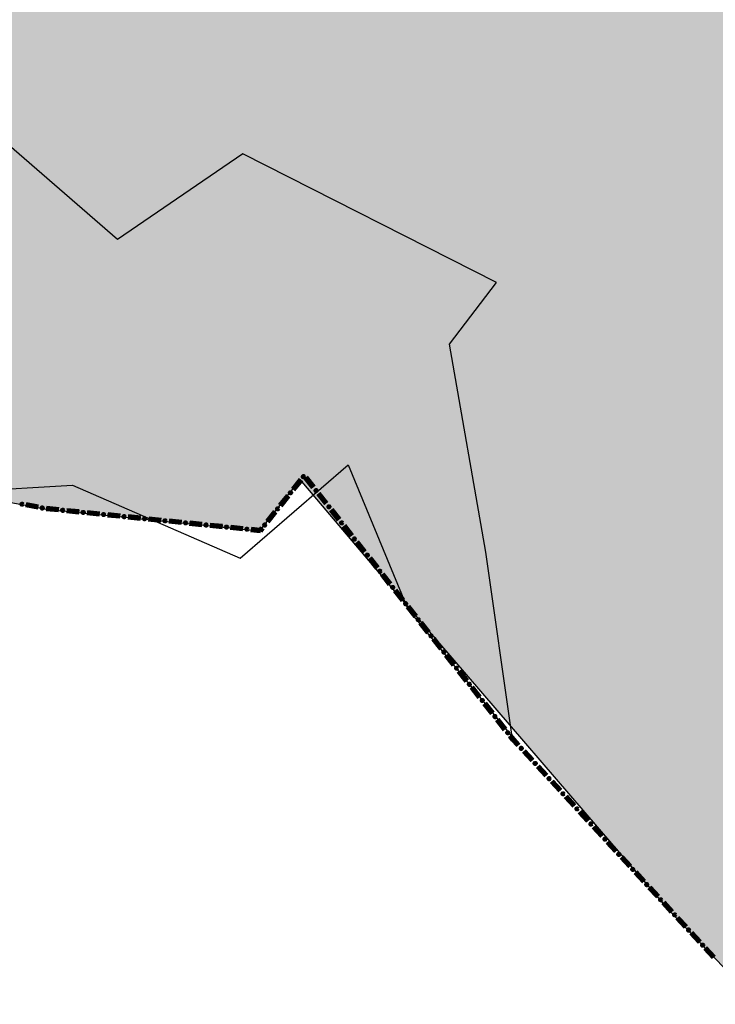
# Model space of a CAD drawing. Extents: x 8672911 to 8696628, y 4735202 to 4739388.
# Drawn here: x 8689862 to 8689884, y 4738562 to 4738592 of the extents above; entities that cross this region are included whole.
import ezdxf

# ---------------------------------------------------------------- set-up
doc = ezdxf.new("R2010")
doc.units = 0
doc.header["$MEASUREMENT"] = 0
doc.linetypes.add('CONTI', pattern=[0])
doc.layers.get('0').update_dxf_attribs({"linetype": 'CONTINUOUS'})
doc.layers.add('KNT_SDEFAULT', color=172, linetype='CONTI')
doc.layers.add('SIT_LDEFAULT', color=132, linetype='CONTI')

msp = doc.modelspace()

# ---------------------------------------------------------------- hatches: boundary and pattern name
h = msp.add_hatch(color=5)
h.set_gradient(color1=(245, 184, 0), one_color=1, tint=1)
h.paths.add_polyline_path([(8689836.176, 4738804.139), (8689843.632, 4738819.131), (8689847.863, 4738826.793), (8689853.211, 4738840.365), (8689855.208, 4738842.507), (8689855.536, 4738843.631), (8689854.244, 4738844.779), (8689854.064, 4738845.721), (8689854.351, 4738846.821), (8689856.054, 4738847.009), (8689857.711, 4738846.853), (8689858.28, 4738849.441), (8689861.455, 4738849.441), (8689862.321, 4738853.159), (8689862.906, 4738855.521), (8689869.219, 4738855.617), (8689872.136, 4738855.661), (8689877.828, 4738857.369), (8689881.85, 4738856.196), (8689883.245, 4738856.219), (8689885.782, 4738856.219), (8689890.328, 4738856.648), (8689894.63, 4738856.355), (8689900.69, 4738854.487), (8689901.958, 4738854.444), (8689903.734, 4738854.405), (8689904.842, 4738854.367), (8689907.641, 4738854.712), (8689910.156, 4738855.043), (8689915.229, 4738855.065), (8689918.236, 4738854.612), (8689919.374, 4738853.824), (8689920.912, 4738852.705), (8689922.989, 4738850.904), (8689924.599, 4738851.094), (8689924.599, 4738852.362), (8689924.623, 4738855.659), (8689935.41, 4738852.327), (8689936.79, 4738852.121), (8689939.812, 4738851.747), (8689941.071, 4738851.604), (8689943.608, 4738851.604), (8689947.137, 4738854.485), (8689953.532, 4738849.483), (8689956.332, 4738854.951), (8689960.064, 4738857.052), (8689960.064, 4738859.396), (8689961.091, 4738860.66), (8689967.309, 4738857.295), (8689970.307, 4738856.269), (8689973.323, 4738855.29), (8689981.783, 4738853.317), (8689989.569, 4738853.896), (8689997.061, 4738855.19), (8690015.868, 4738849.906), (8690023.523, 4738847.399), (8690030.058, 4738847.255), (8690042.414, 4738844.418), (8690048.17, 4738845.026), (8690056.671, 4738839.075), (8690062.061, 4738840.379), (8690060.857, 4738889.012), (8690086.474, 4738883.642), (8690092.864, 4738888.474), (8690089.896, 4738906.722), (8690092.989, 4738914.578), (8690088.927, 4738921.744), (8690080.049, 4738925.702), (8690074.61, 4738938.698), (8690065.523, 4738936.984), (8690057.837, 4738946.302), (8690027.819, 4738966.943), (8690005.106, 4738982.634), (8689998.487, 4738995.276), (8689992.022, 4739000.975), (8689988.319, 4739005.658), (8689978.475, 4739004.871), (8689981.574, 4739010.344), (8689978.101, 4739010.779), (8689982.114, 4739019.168), (8689979.203, 4739026.351), (8689994.799, 4739034.983), (8689997.593, 4739029.939), (8690006.005, 4739031.024), (8690008.866, 4739012.155), (8690018.185, 4738996.276), (8690060.42, 4738973.278), (8690066.745, 4738972.505), (8690069.185, 4738969.239), (8690070.822, 4738967.08), (8690085.677, 4738957.683), (8690087.246, 4738946.14), (8690092.796, 4738945.305), (8690093.328, 4738941.782), (8690102.182, 4738942.524), (8690101.519, 4738951.613), (8690106.278, 4738950.328), (8690106.836, 4738950.391), (8690111.884, 4738945.305), (8690113.422, 4738929.245), (8690129.502, 4738921.487), (8690146.655, 4738939.66), (8690163.255, 4738932.367), (8690145.182, 4738905.917), (8690156.074, 4738895.783), (8690159.714, 4738894.242), (8690163.475, 4738891.948), (8690165.183, 4738889.304), (8690167.854, 4738889.114), (8690168.356, 4738890.836), (8690175.33, 4738892.695), (8690186.559, 4738882.578), (8690197.46, 4738894.218), (8690200.995, 4738891.827), (8690203.532, 4738891.827), (8690207.787, 4738893.088), (8690215.283, 4738897.849), (8690220.386, 4738901.166), (8690228.045, 4738906.811), (8690231.255, 4738908.304), (8690234.227, 4738907.616), (8690241.835, 4738905.168), (8690249.535, 4738906.959), (8690253.27, 4738898.725), (8690259.627, 4738889.818), (8690266.881, 4738874.725), (8690270.195, 4738862.743), (8690271.42, 4738856.273), (8690272.739, 4738847.624), (8690272.686, 4738836.972), (8690270.742, 4738807.608), (8690271.263, 4738789.986), (8690271.623, 4738761.956), (8690271.909, 4738724.154), (8690272.144, 4738719.087), (8690273.83, 4738693.775), (8690276.13, 4738676.165), (8690276.473, 4738673.378), (8690278.811, 4738670.557), (8690283.132, 4738659.854), (8690284.42, 4738654.555), (8690285.061, 4738652.099), (8690287.003, 4738648.548), (8690288.995, 4738636.792), (8690293.957, 4738626.372), (8690302.747, 4738610.217), (8690303.193, 4738609.304), (8690304.628, 4738608.062), (8690307.06, 4738601.504), (8690308.756, 4738597.136), (8690309.146, 4738596.633), (8690309.431, 4738596.404), (8690311.635, 4738594.935), (8690313.564, 4738590.923), (8690318.366, 4738580.703), (8690322.587, 4738575.633), (8690327.72, 4738569.343), (8690330.197, 4738566.289), (8690333.299, 4738563.12), (8690339.957, 4738553.38), (8690345.732, 4738548.055), (8690351.924, 4738543.631), (8690363, 4738539.587), (8690367.524, 4738539.49), (8690369.238, 4738541.361), (8690369.724, 4738541.766), (8690371.569, 4738543.185), (8690374.756, 4738542.972), (8690379.669, 4738541.471), (8690381.805, 4738541.178), (8690389.077, 4738540.057), (8690397.516, 4738540.057), (8690401.49, 4738539.729), (8690413.581, 4738536.271), (8690409.74, 4738527.41), (8690398.327, 4738526.661), (8690388.483, 4738527.6), (8690385.087, 4738530.01), (8690380.142, 4738532.037), (8690375.75, 4738532.696), (8690378.91, 4738523.306), (8690380.107, 4738513.612), (8690380.504, 4738507.918), (8690380.496, 4738507.286), (8690378.332, 4738506.386), (8690379.324, 4738504.187), (8690379.666, 4738500.693), (8690377.076, 4738496.436), (8690375.97, 4738493.335), (8690375.802, 4738490.151), (8690374.948, 4738487.898), (8690371.716, 4738486.877), (8690369.696, 4738486.396), (8690367.839, 4738481.683), (8690364.7, 4738481.951), (8690362.801, 4738484.467), (8690361.718, 4738488.617), (8690359.885, 4738481.699), (8690356.608, 4738478.692), (8690353.856, 4738474.278), (8690350.982, 4738468.503), (8690346.694, 4738469.657), (8690343.564, 4738469.208), (8690334.787, 4738464.638), (8690331.739, 4738461.955), (8690336.761, 4738458.147), (8690342.987, 4738454.234), (8690344.181, 4738453.809), (8690351.733, 4738451.612), (8690360.33, 4738449.388), (8690361.974, 4738449.244), (8690373.108, 4738448.365), (8690370.672, 4738445.05), (8690368.556, 4738436.395), (8690366.462, 4738430.147), (8690367.102, 4738426.908), (8690368.175, 4738423.689), (8690367.835, 4738420.717), (8690360.409, 4738395.795), (8690359.717, 4738384.847), (8690358.201, 4738381.166), (8690354.683, 4738377.041), (8690354.319, 4738376.52), (8690353.543, 4738375.516), (8690345.041, 4738370.836), (8690334.782, 4738364.397), (8690323.739, 4738361.221), (8690315.537, 4738363.13), (8690310.784, 4738361.193), (8690311.173, 4738353.207), (8690302.739, 4738352.33), (8690300.616, 4738356.654), (8690282.881, 4738353.856), (8690272.304, 4738354.601), (8690267.443, 4738337.339), (8690250.946, 4738365.691), (8690240.963, 4738388.591), (8690237.766, 4738394.943), (8690222.907, 4738393.172), (8690218.349, 4738393.225), (8690213.912, 4738393.408), (8690206.758, 4738393.702), (8690198.757, 4738395.514), (8690195.266, 4738396.304), (8690193.159, 4738398.348), (8690185.638, 4738397.355), (8690181.726, 4738395.014), (8690180.384, 4738392.981), (8690174.753, 4738396.777), (8690170.191, 4738396.868), (8690162.025, 4738394.093), (8690159.493, 4738394.01), (8690157.126, 4738394.202), (8690154.597, 4738396.758), (8690151.285, 4738399.932), (8690148.014, 4738400.831), (8690145.467, 4738401.124), (8690141.07, 4738400.418), (8690136.546, 4738398.202), (8690132.517, 4738394.656), (8690130.786, 4738392.836), (8690128.609, 4738392.148), (8690128.003, 4738392.017), (8690120.868, 4738387.846), (8690105.507, 4738377.966), (8690101.015, 4738373.299), (8690097.339, 4738365.338), (8690088.944, 4738381.217), (8690085.42, 4738379.416), (8690081.186, 4738373.251), (8690078.71, 4738368.248), (8690068.15, 4738360.832), (8690061.777, 4738356.456), (8690052.101, 4738345.592), (8690032.173, 4738335.996), (8690020.262, 4738339.887), (8690022.965, 4738343.693), (8690021.762, 4738347.488), (8690017.67, 4738353.434), (8690018.629, 4738358.075), (8690020.086, 4738361.592), (8690020.372, 4738372.35), (8690021.947, 4738374.637), (8690023.812, 4738378.097), (8690022.748, 4738381.637), (8690022.803, 4738384.807), (8690023.485, 4738386.986), (8690023.64, 4738390.531), (8690022.326, 4738393.683), (8690009.859, 4738399.034), (8690007.299, 4738397.1), (8690004.626, 4738393.605), (8690004.464, 4738393.413), (8689998.859, 4738395.85), (8689992.927, 4738400.411), (8689991.918, 4738402.022), (8689991.267, 4738404.046), (8689989.367, 4738404.713), (8689985.127, 4738403.332), (8689980.391, 4738404.558), (8689973.445, 4738403.155), (8689968.563, 4738409.966), (8689968.915, 4738413.899), (8689970.162, 4738418.16), (8689971.059, 4738421.454), (8689971.093, 4738427.331), (8689969.862, 4738435.79), (8689966.36, 4738445.128), (8689963.334, 4738444.791), (8689957.774, 4738441.301), (8689954.868, 4738440.039), (8689952.808, 4738438.004), (8689943.888, 4738435.455), (8689938.229, 4738434.706), (8689930.69, 4738431.067), (8689921.199, 4738426.508), (8689917.291, 4738426.423), (8689913.009, 4738428.002), (8689908.897, 4738431.962), (8689908.488, 4738432.445), (8689903.22, 4738439.276), (8689901.442, 4738444.94), (8689900.943, 4738452.248), (8689899.491, 4738456.08), (8689897.527, 4738467.317), (8689897.716, 4738472.388), (8689903.38, 4738480.736), (8689905.567, 4738483.519), (8689909.29, 4738486.967), (8689909.75, 4738487.39), (8689915.079, 4738489.437), (8689921.404, 4738489.929), (8689930.408, 4738490.63), (8689927.048, 4738503.623), (8689926.197, 4738506.891), (8689928.372, 4738509.232), (8689922.92, 4738517.752), (8689915.982, 4738514.045), (8689912.085, 4738519.278), (8689917.141, 4738526.542), (8689919.947, 4738531.219), (8689920.583, 4738535.216), (8689918.715, 4738540.827), (8689922.112, 4738544.831), (8689917.328, 4738552.305), (8689914.342, 4738546.709), (8689914.151, 4738546.34), (8689910.042, 4738550.465), (8689904.118, 4738548.58), (8689901.52, 4738552.955), (8689896.596, 4738554.071), (8689893.3, 4738555.395), (8689890.407, 4738556.557), (8689886.694, 4738560.142), (8689882.575, 4738564.451), (8689874.053, 4738574.345), (8689871.139, 4738577.786), (8689869.878, 4738576.191), (8689863.313, 4738576.864), (8689861.191, 4738577.257), (8689851.837, 4738578.994), (8689850.09, 4738580.286), (8689851.117, 4738585.514), (8689844.111, 4738587.564), (8689838.696, 4738591.475), (8689830.242, 4738587.699), (8689824.86, 4738586.109), (8689820.584, 4738586.611), (8689813.766, 4738590.912), (8689808.948, 4738591.128), (8689806.846, 4738591.613), (8689806.703, 4738593.415), (8689806.144, 4738594.762), (8689804.8, 4738593.639), (8689800.428, 4738593.181), (8689798.245, 4738594.021), (8689798.245, 4738596.578), (8689801.05, 4738600.384), (8689802.243, 4738603.186), (8689802.636, 4738609.131), (8689803.328, 4738621.543), (8689803.531, 4738624.699), (8689806.5, 4738634.402), (8689809.798, 4738643.999), (8689812.56, 4738652.037), (8689813.924, 4738660.554), (8689815.246, 4738663.434), (8689818.955, 4738666.892), (8689825.815, 4738670.193), (8689826.539, 4738670.699), (8689833.816, 4738676.427), (8689839.91, 4738680.951), (8689842.745, 4738686.196), (8689847.542, 4738692.533), (8689847.859, 4738694.023), (8689846.336, 4738698.543), (8689840.911, 4738697.695), (8689838.052, 4738709.66), (8689832.79, 4738721.143), (8689847.055, 4738741.736), (8689856.202, 4738754.993), (8689858.401, 4738768.273), (8689842.725, 4738793.771)])
h.paths.add_polyline_path([(8689862.861, 4738855.526), (8689872.399, 4738855.619), (8689877.7, 4738857.363), (8689882.103, 4738856.242), (8689890.709, 4738856.646), (8689890.043, 4738854.845), (8689894.758, 4738856.339), (8689900.198, 4738854.608), (8689904.843, 4738854.333), (8689910.033, 4738855.004), (8689915.251, 4738855.004), (8689916.614, 4738854.915), (8689918.461, 4738854.623), (8689922.846, 4738851.028), (8689923.021, 4738850.861), (8689924.599, 4738851.116), (8689924.623, 4738855.659), (8689935.296, 4738852.387), (8689939.306, 4738851.79), (8689943.726, 4738851.651), (8689947.291, 4738854.366), (8689953.418, 4738849.543), (8689956.552, 4738855.078), (8689960.349, 4738857.216), (8689960.075, 4738859.41), (8689961.091, 4738860.66), (8689967.515, 4738857.224), (8689973.441, 4738855.239), (8689981.708, 4738853.358), (8689983.028, 4738853.41), (8689982.663, 4738850.454), (8689982.663, 4738846.937), (8689982.528, 4738845.119), (8689984.713, 4738841.337), (8689982.131, 4738837.621), (8689983.006, 4738836.638), (8689978.794, 4738835.679), (8689978.264, 4738832.003), (8689977.071, 4738829.857), (8689975.267, 4738826.852), (8689945.78, 4738827.477), (8689945.294, 4738815.087), (8689926.637, 4738814.796), (8689928.532, 4738778.307), (8689956.256, 4738779.822), (8689955.872, 4738775.967), (8689952.514, 4738771.162), (8689951.598, 4738770.062), (8689950.61, 4738768.588), (8689950.472, 4738768.718), (8689948.103, 4738765.883), (8689950.676, 4738764.152), (8689955.282, 4738761.055), (8689958.918, 4738759.698), (8689961.551, 4738756.766), (8689959.486, 4738754.901), (8689958.937, 4738753.184), (8689954.908, 4738754.773), (8689954.955, 4738753.937), (8689955.15, 4738753.402), (8689955.106, 4738752.989), (8689954.91, 4738752.559), (8689954.534, 4738752.22), (8689954.297, 4738752.1), (8689953.781, 4738752.1), (8689953.423, 4738752.326), (8689953.122, 4738752.4), (8689952.685, 4738752.508), (8689952.447, 4738752.693), (8689951.405, 4738752.736), (8689950.745, 4738752.894), (8689950.384, 4738753.074), (8689949.207, 4738753.147), (8689948.744, 4738752.892), (8689948.128, 4738752.41), (8689947.781, 4738752.251), (8689947.421, 4738752.303), (8689946.924, 4738752.565), (8689946.56, 4738752.693), (8689946.398, 4738752.649), (8689946.188, 4738752.393), (8689945.948, 4738752.002), (8689945.811, 4738751.662), (8689945.587, 4738751.445), (8689945.302, 4738751.294), (8689944.082, 4738751.178), (8689943.739, 4738751.073), (8689943.361, 4738750.486), (8689943.212, 4738750.359), (8689943.107, 4738750.148), (8689943.049, 4738749.831), (8689942.7, 4738749.5), (8689942.189, 4738749.236), (8689941.663, 4738749.205), (8689941.272, 4738749.232), (8689941.093, 4738749.16), (8689940.926, 4738748.874), (8689940.806, 4738748.197), (8689940.641, 4738748.001), (8689940.327, 4738747.949), (8689939.77, 4738748.159), (8689939.558, 4738748.316), (8689939.375, 4738748.295), (8689939.258, 4738747.97), (8689938.777, 4738747.472), (8689938.603, 4738747.225), (8689938.688, 4738747.09), (8689939.2, 4738746.835), (8689939.425, 4738746.676), (8689939.474, 4738746.459), (8689939.35, 4738746.21), (8689938.748, 4738745.878), (8689938.158, 4738745.496), (8689937.622, 4738745.299), (8689937.11, 4738745.154), (8689936.734, 4738744.903), (8689936.629, 4738744.568), (8689936.585, 4738743.8), (8689936.525, 4738743.636), (8689936.345, 4738743.538), (8689935.895, 4738743.402), (8689935.803, 4738743.228), (8689935.759, 4738742.658), (8689935.759, 4738742.1), (8689935.669, 4738741.889), (8689935.506, 4738741.828), (8689934.435, 4738741.888), (8689934.228, 4738741.757), (8689934.06, 4738741.525), (8689934.078, 4738740.444), (8689934.077, 4738740.007), (8689934.123, 4738739.857), (8689934.546, 4738739.435), (8689934.725, 4738739.045), (8689934.681, 4738738.693), (8689934.548, 4738738.419), (8689934.275, 4738738.217), (8689933.644, 4738738.135), (8689933.178, 4738738.135), (8689933.028, 4738738.074), (8689932.892, 4738737.879), (8689932.846, 4738737.63), (8689932.697, 4738737.264), (8689932.441, 4738736.907), (8689932.2, 4738736.666), (8689931.856, 4738736.419), (8689931.091, 4738735.049), (8689931.03, 4738734.138), (8689931.317, 4738733.507), (8689931.895, 4738732.821), (8689930.706, 4738727.655), (8689931.785, 4738720.969), (8689924.94, 4738719.58), (8689925.716, 4738716.736), (8689925.834, 4738714.255), (8689918.074, 4738715.245), (8689917.012, 4738714.811), (8689915.234, 4738714.492), (8689913.412, 4738713.832), (8689911.944, 4738713.909), (8689911.362, 4738713.708), (8689911.855, 4738713.385), (8689912.213, 4738713.345), (8689912.492, 4738712.827), (8689913.209, 4738712.727), (8689914.345, 4738712.807), (8689915.46, 4738713.325), (8689915.858, 4738713.285), (8689915.998, 4738712.847), (8689915.998, 4738710.386), (8689916.117, 4738709.62), (8689916.316, 4738708.804), (8689915.998, 4738708.525), (8689915.261, 4738708.465), (8689911.178, 4738708.525), (8689910.222, 4738708.684), (8689909.923, 4738708.604), (8689909.784, 4738708.465), (8689909.525, 4738707.569), (8689908.848, 4738707.31), (8689908.409, 4738707.39), (8689907.155, 4738707.131), (8689906.438, 4738707.031), (8689905.88, 4738707.21), (8689905.243, 4738707.21), (8689904.625, 4738707.609), (8689904.426, 4738707.947), (8689904.326, 4738708.863), (8689904.207, 4738708.883), (8689903.669, 4738708.684), (8689902.873, 4738707.967), (8689902.235, 4738707.828), (8689902.076, 4738707.907), (8689901.618, 4738708.405), (8689901.239, 4738709.322), (8689901.239, 4738709.76), (8689901.299, 4738710.138), (8689901.678, 4738710.437), (8689901.996, 4738711.453), (8689902.195, 4738711.851), (8689903.012, 4738711.672), (8689903.47, 4738711.771), (8689905.163, 4738711.592), (8689905.378, 4738712.831), (8689902.921, 4738713.219), (8689901.064, 4738713.378), (8689899.769, 4738713.865), (8689897.204, 4738713.275), (8689892.546, 4738713.139), (8689891.219, 4738712.237), (8689890.609, 4738712.131), (8689889.866, 4738711.6), (8689889.016, 4738711.892), (8689886.31, 4738710.99), (8689885.624, 4738710.413), (8689884.452, 4738708.999), (8689883.232, 4738708.814), (8689882.011, 4738709.291), (8689881.135, 4738708.867), (8689878.575, 4738708.265), (8689878.079, 4738707.762), (8689877.452, 4738707.701), (8689876.378, 4738707.235), (8689875.43, 4738706.744), (8689874.183, 4738705.921), (8689872.086, 4738705.762), (8689869.99, 4738705.152), (8689865.134, 4738702.365), (8689863.913, 4738701.277), (8689859.031, 4738698.756), (8689856.908, 4738697.881), (8689854.334, 4738696.633), (8689851.017, 4738696.872), (8689848.504, 4738695.482), (8689848.311, 4738695.375), (8689847.486, 4738695.129), (8689846.348, 4738698.545), (8689840.937, 4738697.734), (8689838.169, 4738709.295), (8689832.813, 4738721.095), (8689845.168, 4738739.012), (8689853.179, 4738750.611), (8689856.159, 4738755.011), (8689858.356, 4738768.28), (8689835.973, 4738803.674), (8689841.783, 4738815.805), (8689847.852, 4738826.773), (8689851.611, 4738836.36), (8689853.186, 4738840.239), (8689854.844, 4738842.138), (8689855.244, 4738842.608), (8689855.412, 4738843.802), (8689854.147, 4738845.153), (8689854.111, 4738845.9), (8689854.339, 4738846.82), (8689856.1, 4738847.013), (8689857.737, 4738846.974), (8689858.28, 4738849.441), (8689861.491, 4738849.575), (8689862.372, 4738853.474)], flags=17)

# ---------------------------------------------------------------- linework, layer by layer
at = {"color": 32, "lineweight": 30, "flags": 128}
msp.add_lwpolyline([(8689886.694, 4738560.142), (8689882.575, 4738564.451), (8689874.053, 4738574.345), (8689871.139, 4738577.786), (8689869.878, 4738576.191), (8689863.313, 4738576.864), (8689861.191, 4738577.257), (8689851.837, 4738578.994), (8689850.09, 4738580.286), (8689851.117, 4738585.514), (8689844.111, 4738587.564), (8689838.696, 4738591.475)], dxfattribs=at)
at = {"layer": 'KNT_SDEFAULT', "color": 7}
msp.add_lwpolyline([(8689860.977, 4738577.427), (8689864.126, 4738577.605), (8689869.293, 4738575.361), (8689872.619, 4738578.235), (8689874.46, 4738573.794), (8689877.673, 4738569.855), (8689876.857, 4738575.548), (8689875.744, 4738581.955), (8689877.189, 4738583.85), (8689869.376, 4738587.815), (8689865.509, 4738585.175), (8689851.051, 4738597.729)], dxfattribs=at)
at = {"layer": 'SIT_LDEFAULT', "color": 32, "lineweight": 80}
for p, q in [((8689871.139, 4738577.786), (8689870.901, 4738577.489)), ((8689871.533, 4738577.528), (8689871.297, 4738577.826)), ((8689871.542, 4738577.535), (8689871.306, 4738577.833)), ((8689871.551, 4738577.542), (8689871.315, 4738577.841)), ((8689871.56, 4738577.549), (8689871.324, 4738577.848)), ((8689871.569, 4738577.556), (8689871.333, 4738577.855)), ((8689871.148, 4738577.779), (8689870.91, 4738577.482)), ((8689871.157, 4738577.772), (8689870.919, 4738577.475)), ((8689871.166, 4738577.765), (8689870.928, 4738577.468)), ((8689871.175, 4738577.758), (8689870.937, 4738577.46)), ((8689870.743, 4738577.291), (8689870.505, 4738576.994)), ((8689870.752, 4738577.284), (8689870.514, 4738576.987)), ((8689870.761, 4738577.277), (8689870.523, 4738576.979)), ((8689870.77, 4738577.269), (8689870.532, 4738576.972)), ((8689870.779, 4738577.262), (8689870.541, 4738576.965)), ((8689871.927, 4738577.031), (8689871.691, 4738577.329)), ((8689871.936, 4738577.038), (8689871.7, 4738577.336)), ((8689871.945, 4738577.045), (8689871.709, 4738577.343)), ((8689871.954, 4738577.052), (8689871.718, 4738577.35)), ((8689871.963, 4738577.059), (8689871.726, 4738577.357)), ((8689863.062, 4738576.909), (8689862.688, 4738576.979)), ((8689863.064, 4738576.92), (8689862.69, 4738576.99)), ((8689863.066, 4738576.932), (8689862.692, 4738577.001)), ((8689863.068, 4738576.943), (8689862.694, 4738577.012)), ((8689863.07, 4738576.954), (8689862.696, 4738577.024)), ((8689863.693, 4738576.836), (8689863.315, 4738576.875)), ((8689863.694, 4738576.848), (8689863.316, 4738576.887)), ((8689863.695, 4738576.859), (8689863.317, 4738576.898)), ((8689863.697, 4738576.871), (8689863.318, 4738576.909)), ((8689863.692, 4738576.825), (8689863.313, 4738576.864)), ((8689864.323, 4738576.76), (8689863.944, 4738576.799)), ((8689864.324, 4738576.772), (8689863.946, 4738576.811)), ((8689864.325, 4738576.783), (8689863.947, 4738576.822)), ((8689864.326, 4738576.795), (8689863.948, 4738576.833)), ((8689864.328, 4738576.806), (8689863.949, 4738576.845)), ((8689864.954, 4738576.696), (8689864.575, 4738576.735)), ((8689864.955, 4738576.707), (8689864.576, 4738576.746)), ((8689864.956, 4738576.718), (8689864.578, 4738576.757)), ((8689864.957, 4738576.73), (8689864.579, 4738576.769)), ((8689864.959, 4738576.741), (8689864.58, 4738576.78)), ((8689865.585, 4738576.631), (8689865.206, 4738576.67)), ((8689865.586, 4738576.642), (8689865.208, 4738576.681)), ((8689865.587, 4738576.654), (8689865.209, 4738576.692)), ((8689865.588, 4738576.665), (8689865.21, 4738576.704)), ((8689865.59, 4738576.676), (8689865.211, 4738576.715)), ((8689866.216, 4738576.566), (8689865.837, 4738576.605)), ((8689866.217, 4738576.578), (8689865.838, 4738576.616)), ((8689866.218, 4738576.589), (8689865.84, 4738576.628)), ((8689866.219, 4738576.6), (8689865.841, 4738576.639)), ((8689866.22, 4738576.612), (8689865.842, 4738576.65)), ((8689866.85, 4738576.536), (8689866.472, 4738576.575)), ((8689866.851, 4738576.547), (8689866.473, 4738576.586)), ((8689870.347, 4738576.795), (8689870.109, 4738576.498)), ((8689870.356, 4738576.788), (8689870.118, 4738576.491)), ((8689870.365, 4738576.781), (8689870.127, 4738576.484)), ((8689870.373, 4738576.774), (8689870.136, 4738576.477)), ((8689870.382, 4738576.767), (8689870.145, 4738576.47)), ((8689872.321, 4738576.533), (8689872.084, 4738576.832)), ((8689872.33, 4738576.54), (8689872.093, 4738576.839)), ((8689872.339, 4738576.547), (8689872.102, 4738576.846)), ((8689872.348, 4738576.555), (8689872.111, 4738576.853)), ((8689872.356, 4738576.562), (8689872.12, 4738576.86)), ((8689866.847, 4738576.502), (8689866.468, 4738576.54)), ((8689866.848, 4738576.513), (8689866.47, 4738576.552)), ((8689866.849, 4738576.524), (8689866.471, 4738576.563)), ((8689867.478, 4738576.437), (8689867.099, 4738576.476)), ((8689867.479, 4738576.448), (8689867.1, 4738576.487)), ((8689867.48, 4738576.46), (8689867.102, 4738576.498)), ((8689867.481, 4738576.471), (8689867.103, 4738576.51)), ((8689867.482, 4738576.482), (8689867.104, 4738576.521)), ((8689868.109, 4738576.372), (8689867.73, 4738576.411)), ((8689868.11, 4738576.384), (8689867.731, 4738576.422)), ((8689868.111, 4738576.395), (8689867.732, 4738576.434)), ((8689868.112, 4738576.406), (8689867.734, 4738576.445)), ((8689868.113, 4738576.418), (8689867.735, 4738576.456)), ((8689868.74, 4738576.307), (8689868.361, 4738576.346)), ((8689868.741, 4738576.319), (8689868.362, 4738576.358)), ((8689868.742, 4738576.33), (8689868.363, 4738576.369)), ((8689868.743, 4738576.342), (8689868.365, 4738576.38)), ((8689868.744, 4738576.353), (8689868.366, 4738576.392)), ((8689869.371, 4738576.243), (8689868.992, 4738576.281)), ((8689869.372, 4738576.254), (8689868.993, 4738576.293)), ((8689869.373, 4738576.265), (8689868.994, 4738576.304)), ((8689869.374, 4738576.277), (8689868.996, 4738576.316)), ((8689869.375, 4738576.288), (8689868.997, 4738576.327)), ((8689869.95, 4738576.3), (8689869.898, 4738576.235)), ((8689869.959, 4738576.293), (8689869.903, 4738576.222)), ((8689869.968, 4738576.286), (8689869.908, 4738576.21)), ((8689869.977, 4738576.279), (8689869.913, 4738576.199)), ((8689869.986, 4738576.272), (8689869.918, 4738576.186)), ((8689872.714, 4738576.036), (8689872.478, 4738576.334)), ((8689872.723, 4738576.043), (8689872.487, 4738576.341)), ((8689872.732, 4738576.05), (8689872.496, 4738576.349)), ((8689872.741, 4738576.057), (8689872.505, 4738576.356)), ((8689872.75, 4738576.064), (8689872.514, 4738576.363)), ((8689869.918, 4738576.187), (8689869.623, 4738576.217)), ((8689869.913, 4738576.199), (8689869.624, 4738576.228)), ((8689869.908, 4738576.211), (8689869.625, 4738576.239)), ((8689869.903, 4738576.223), (8689869.627, 4738576.251)), ((8689869.898, 4738576.235), (8689869.628, 4738576.262)), ((8689873.108, 4738575.539), (8689872.872, 4738575.837)), ((8689873.117, 4738575.546), (8689872.881, 4738575.844)), ((8689873.126, 4738575.553), (8689872.89, 4738575.851)), ((8689873.135, 4738575.56), (8689872.899, 4738575.858)), ((8689873.144, 4738575.567), (8689872.908, 4738575.866)), ((8689873.529, 4738575.063), (8689873.292, 4738575.361)), ((8689873.538, 4738575.07), (8689873.301, 4738575.368)), ((8689873.502, 4738575.041), (8689873.266, 4738575.34)), ((8689873.511, 4738575.049), (8689873.275, 4738575.347)), ((8689873.52, 4738575.056), (8689873.283, 4738575.354)), ((8689873.896, 4738574.544), (8689873.659, 4738574.843)), ((8689873.904, 4738574.551), (8689873.668, 4738574.85)), ((8689873.913, 4738574.558), (8689873.677, 4738574.857)), ((8689873.922, 4738574.566), (8689873.686, 4738574.864)), ((8689873.931, 4738574.573), (8689873.695, 4738574.871)), ((8689874.289, 4738574.047), (8689874.053, 4738574.345)), ((8689874.298, 4738574.054), (8689874.062, 4738574.352)), ((8689874.307, 4738574.061), (8689874.071, 4738574.359)), ((8689874.316, 4738574.068), (8689874.08, 4738574.366)), ((8689874.325, 4738574.075), (8689874.089, 4738574.374)), ((8689874.683, 4738573.55), (8689874.447, 4738573.848)), ((8689874.692, 4738573.557), (8689874.456, 4738573.855)), ((8689874.701, 4738573.564), (8689874.465, 4738573.862)), ((8689874.71, 4738573.571), (8689874.473, 4738573.869)), ((8689874.719, 4738573.578), (8689874.482, 4738573.876)), ((8689875.077, 4738573.052), (8689874.84, 4738573.351)), ((8689875.086, 4738573.059), (8689874.849, 4738573.358)), ((8689875.094, 4738573.066), (8689874.858, 4738573.365)), ((8689875.103, 4738573.074), (8689874.867, 4738573.372)), ((8689875.112, 4738573.081), (8689874.876, 4738573.379)), ((8689875.47, 4738572.555), (8689875.234, 4738572.853)), ((8689875.479, 4738572.562), (8689875.243, 4738572.86)), ((8689875.488, 4738572.569), (8689875.252, 4738572.868)), ((8689875.497, 4738572.576), (8689875.261, 4738572.875)), ((8689875.506, 4738572.583), (8689875.27, 4738572.882)), ((8689875.864, 4738572.058), (8689875.628, 4738572.356)), ((8689875.873, 4738572.065), (8689875.637, 4738572.363)), ((8689875.882, 4738572.072), (8689875.646, 4738572.37)), ((8689875.891, 4738572.079), (8689875.655, 4738572.377)), ((8689875.9, 4738572.086), (8689875.663, 4738572.384)), ((8689876.258, 4738571.56), (8689876.021, 4738571.859)), ((8689876.267, 4738571.567), (8689876.03, 4738571.866)), ((8689876.276, 4738571.575), (8689876.039, 4738571.873)), ((8689876.285, 4738571.582), (8689876.048, 4738571.88)), ((8689876.293, 4738571.589), (8689876.057, 4738571.887)), ((8689876.651, 4738571.063), (8689876.415, 4738571.362)), ((8689876.66, 4738571.07), (8689876.424, 4738571.369)), ((8689876.669, 4738571.077), (8689876.433, 4738571.376)), ((8689876.678, 4738571.084), (8689876.442, 4738571.383)), ((8689876.687, 4738571.092), (8689876.451, 4738571.39)), ((8689877.045, 4738570.566), (8689876.809, 4738570.864)), ((8689877.054, 4738570.573), (8689876.818, 4738570.871)), ((8689877.063, 4738570.58), (8689876.827, 4738570.878)), ((8689877.072, 4738570.587), (8689876.836, 4738570.886)), ((8689877.081, 4738570.594), (8689876.845, 4738570.893)), ((8689877.439, 4738570.068), (8689877.202, 4738570.367)), ((8689877.448, 4738570.076), (8689877.211, 4738570.374)), ((8689877.457, 4738570.083), (8689877.22, 4738570.381)), ((8689877.466, 4738570.09), (8689877.229, 4738570.388)), ((8689877.475, 4738570.097), (8689877.238, 4738570.395)), ((8689877.721, 4738569.786), (8689877.632, 4738569.898)), ((8689877.686, 4738569.756), (8689877.596, 4738569.87)), ((8689877.695, 4738569.763), (8689877.605, 4738569.877)), ((8689877.704, 4738569.771), (8689877.614, 4738569.884)), ((8689877.712, 4738569.778), (8689877.623, 4738569.891)), ((8689877.847, 4738569.581), (8689877.686, 4738569.756)), ((8689877.855, 4738569.589), (8689877.695, 4738569.763)), ((8689877.864, 4738569.597), (8689877.704, 4738569.771)), ((8689877.872, 4738569.605), (8689877.712, 4738569.778)), ((8689877.88, 4738569.612), (8689877.721, 4738569.786)), ((8689878.277, 4738569.115), (8689878.019, 4738569.395)), ((8689878.285, 4738569.123), (8689878.027, 4738569.402)), ((8689878.294, 4738569.13), (8689878.036, 4738569.41)), ((8689878.302, 4738569.138), (8689878.044, 4738569.418)), ((8689878.31, 4738569.146), (8689878.053, 4738569.426)), ((8689878.707, 4738568.648), (8689878.449, 4738568.928)), ((8689878.715, 4738568.656), (8689878.457, 4738568.936)), ((8689878.723, 4738568.664), (8689878.466, 4738568.944)), ((8689878.732, 4738568.672), (8689878.474, 4738568.951)), ((8689878.74, 4738568.679), (8689878.482, 4738568.959)), ((8689879.136, 4738568.182), (8689878.878, 4738568.462)), ((8689879.145, 4738568.19), (8689878.887, 4738568.47)), ((8689879.153, 4738568.198), (8689878.895, 4738568.477)), ((8689879.162, 4738568.205), (8689878.904, 4738568.485)), ((8689879.17, 4738568.213), (8689878.912, 4738568.493)), ((8689879.566, 4738567.716), (8689879.308, 4738567.996)), ((8689879.575, 4738567.723), (8689879.317, 4738568.003)), ((8689879.583, 4738567.731), (8689879.325, 4738568.011)), ((8689879.591, 4738567.739), (8689879.333, 4738568.019)), ((8689879.6, 4738567.747), (8689879.342, 4738568.026)), ((8689879.996, 4738567.249), (8689879.738, 4738567.529)), ((8689880.004, 4738567.257), (8689879.747, 4738567.537)), ((8689880.013, 4738567.265), (8689879.755, 4738567.545)), ((8689880.021, 4738567.272), (8689879.763, 4738567.552)), ((8689880.03, 4738567.28), (8689879.772, 4738567.56)), ((8689880.426, 4738566.783), (8689880.168, 4738567.063)), ((8689880.434, 4738566.791), (8689880.176, 4738567.07)), ((8689880.443, 4738566.798), (8689880.185, 4738567.078)), ((8689880.451, 4738566.806), (8689880.193, 4738567.086)), ((8689880.459, 4738566.814), (8689880.202, 4738567.094)), ((8689880.856, 4738566.316), (8689880.598, 4738566.596)), ((8689880.864, 4738566.324), (8689880.606, 4738566.604)), ((8689880.873, 4738566.332), (8689880.615, 4738566.612)), ((8689880.881, 4738566.34), (8689880.623, 4738566.619)), ((8689880.889, 4738566.347), (8689880.631, 4738566.627)), ((8689881.286, 4738565.85), (8689881.028, 4738566.13)), ((8689881.294, 4738565.858), (8689881.036, 4738566.138)), ((8689881.302, 4738565.865), (8689881.044, 4738566.145)), ((8689881.311, 4738565.873), (8689881.053, 4738566.153)), ((8689881.319, 4738565.881), (8689881.061, 4738566.161)), ((8689881.715, 4738565.384), (8689881.458, 4738565.663)), ((8689881.724, 4738565.391), (8689881.466, 4738565.671)), ((8689881.732, 4738565.399), (8689881.474, 4738565.679)), ((8689881.741, 4738565.407), (8689881.483, 4738565.687)), ((8689881.749, 4738565.415), (8689881.491, 4738565.694)), ((8689882.145, 4738564.917), (8689881.887, 4738565.197)), ((8689882.154, 4738564.925), (8689881.896, 4738565.205)), ((8689882.162, 4738564.933), (8689881.904, 4738565.212)), ((8689882.17, 4738564.94), (8689881.913, 4738565.22)), ((8689882.179, 4738564.948), (8689881.921, 4738565.228)), ((8689882.592, 4738564.466), (8689882.334, 4738564.746)), ((8689882.6, 4738564.474), (8689882.342, 4738564.754)), ((8689882.609, 4738564.482), (8689882.351, 4738564.762)), ((8689882.575, 4738564.451), (8689882.317, 4738564.731)), ((8689882.583, 4738564.458), (8689882.325, 4738564.738)), ((8689883.005, 4738563.984), (8689882.747, 4738564.264)), ((8689883.013, 4738563.992), (8689882.755, 4738564.272)), ((8689883.022, 4738564), (8689882.764, 4738564.28)), ((8689883.03, 4738564.008), (8689882.772, 4738564.287)), ((8689883.038, 4738564.015), (8689882.78, 4738564.295)), ((8689883.435, 4738563.518), (8689883.177, 4738563.798)), ((8689883.443, 4738563.526), (8689883.185, 4738563.805)), ((8689883.452, 4738563.533), (8689883.194, 4738563.813)), ((8689883.46, 4738563.541), (8689883.202, 4738563.821)), ((8689883.468, 4738563.549), (8689883.21, 4738563.829)), ((8689883.865, 4738563.051), (8689883.607, 4738563.331)), ((8689883.873, 4738563.059), (8689883.615, 4738563.339)), ((8689883.881, 4738563.067), (8689883.623, 4738563.347)), ((8689883.89, 4738563.075), (8689883.632, 4738563.354)), ((8689883.898, 4738563.082), (8689883.64, 4738563.362))]:
    msp.add_line(p, q, dxfattribs=at)
for centre, radius in [((8689871.236, 4738577.871), 0.0228), ((8689871.236, 4738577.871), 0.0114), ((8689870.84, 4738577.376), 0.0228), ((8689870.84, 4738577.376), 0.0114), ((8689871.63, 4738577.443), 0.0228), ((8689871.63, 4738577.443), 0.0114), ((8689862.567, 4738577.024), 0.0228), ((8689862.567, 4738577.024), 0.0114), ((8689863.191, 4738576.908), 0.0228), ((8689863.191, 4738576.908), 0.0114), ((8689870.444, 4738576.88), 0.0228), ((8689870.444, 4738576.88), 0.0114), ((8689872.024, 4738576.945), 0.0228), ((8689872.024, 4738576.945), 0.0114), ((8689863.821, 4738576.835), 0.0228), ((8689863.821, 4738576.835), 0.0114), ((8689864.452, 4738576.77), 0.0228), ((8689864.452, 4738576.77), 0.0114), ((8689865.082, 4738576.705), 0.0228), ((8689865.082, 4738576.705), 0.0114), ((8689865.713, 4738576.641), 0.0228), ((8689865.713, 4738576.641), 0.0114), ((8689866.344, 4738576.576), 0.0228), ((8689866.344, 4738576.576), 0.0114), ((8689866.975, 4738576.511), 0.0228), ((8689866.975, 4738576.511), 0.0114), ((8689867.606, 4738576.447), 0.0228), ((8689867.606, 4738576.447), 0.0114), ((8689868.237, 4738576.382), 0.0228), ((8689868.237, 4738576.382), 0.0114), ((8689868.868, 4738576.317), 0.0228), ((8689868.868, 4738576.317), 0.0114), ((8689869.499, 4738576.252), 0.0228), ((8689870.048, 4738576.385), 0.0228), ((8689870.048, 4738576.385), 0.0114), ((8689872.417, 4738576.448), 0.0228), ((8689872.417, 4738576.448), 0.0114), ((8689869.499, 4738576.252), 0.0114), ((8689872.811, 4738575.951), 0.0228), ((8689872.811, 4738575.951), 0.0114), ((8689873.205, 4738575.454), 0.0228), ((8689873.205, 4738575.454), 0.0114), ((8689873.598, 4738574.956), 0.0228), ((8689873.598, 4738574.956), 0.0114), ((8689873.992, 4738574.459), 0.0228), ((8689873.992, 4738574.459), 0.0114), ((8689874.386, 4738573.962), 0.0228), ((8689874.386, 4738573.962), 0.0114), ((8689874.78, 4738573.464), 0.0228), ((8689874.78, 4738573.464), 0.0114), ((8689875.173, 4738572.967), 0.0228), ((8689875.173, 4738572.967), 0.0114), ((8689875.567, 4738572.47), 0.0228), ((8689875.567, 4738572.47), 0.0114), ((8689875.961, 4738571.972), 0.0228), ((8689875.961, 4738571.972), 0.0114), ((8689876.354, 4738571.475), 0.0228), ((8689876.354, 4738571.475), 0.0114), ((8689876.748, 4738570.978), 0.0228), ((8689876.748, 4738570.978), 0.0114), ((8689877.142, 4738570.48), 0.0228), ((8689877.142, 4738570.48), 0.0114), ((8689877.535, 4738569.983), 0.0228), ((8689877.535, 4738569.983), 0.0114), ((8689877.95, 4738569.503), 0.0228), ((8689877.95, 4738569.503), 0.0114), ((8689878.38, 4738569.037), 0.0228), ((8689878.38, 4738569.037), 0.0114), ((8689878.809, 4738568.571), 0.0228), ((8689878.809, 4738568.571), 0.0114), ((8689879.239, 4738568.104), 0.0228), ((8689879.239, 4738568.104), 0.0114), ((8689879.669, 4738567.638), 0.0228), ((8689879.669, 4738567.638), 0.0114), ((8689880.099, 4738567.171), 0.0228), ((8689880.099, 4738567.171), 0.0114), ((8689880.529, 4738566.705), 0.0228), ((8689880.529, 4738566.705), 0.0114), ((8689880.958, 4738566.238), 0.0228), ((8689880.958, 4738566.238), 0.0114), ((8689881.388, 4738565.772), 0.0228), ((8689881.388, 4738565.772), 0.0114), ((8689881.818, 4738565.306), 0.0228), ((8689881.818, 4738565.306), 0.0114), ((8689882.248, 4738564.839), 0.0228), ((8689882.248, 4738564.839), 0.0114), ((8689882.678, 4738564.373), 0.0228), ((8689882.678, 4738564.373), 0.0114), ((8689883.108, 4738563.906), 0.0228), ((8689883.108, 4738563.906), 0.0114), ((8689883.537, 4738563.44), 0.0228), ((8689883.537, 4738563.44), 0.0114)]:
    msp.add_circle(centre, radius, dxfattribs=at)

doc.saveas('drawing.dxf')
